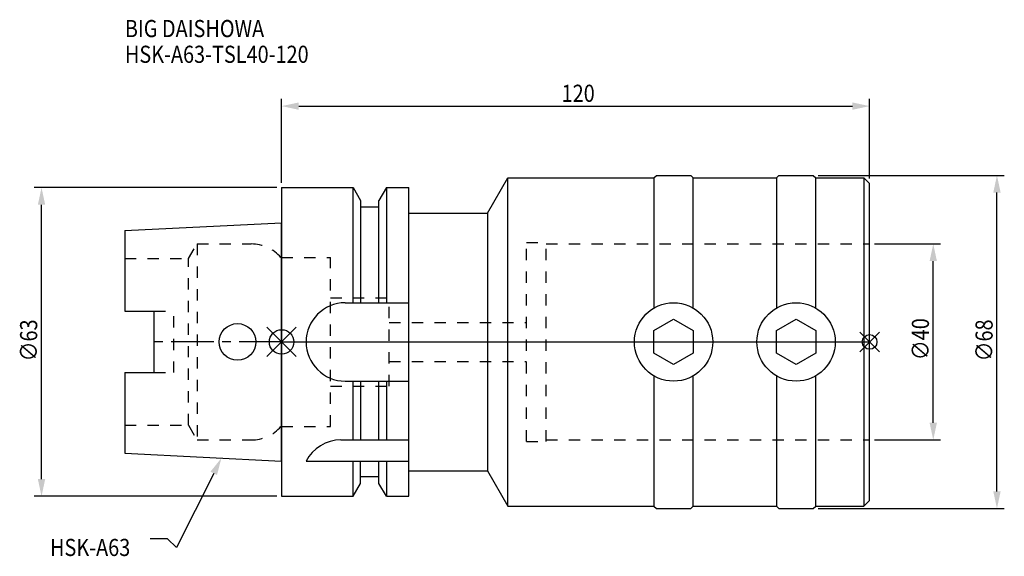
# Model space of a CAD drawing. Extents: x -53 to 148, y -44 to 66.
import ezdxf

# ---------------------------------------------------------------- set-up
doc = ezdxf.new("R2010")
doc.units = 0
doc.header["$LTSCALE"] = 23.1
doc.header["$PDMODE"] = 3
doc.header["$PDSIZE"] = 8
doc.linetypes.add('CENTER', pattern=[0.6, 0.375, -0.075, 0.075, -0.075])
doc.linetypes.add('DASHED', pattern=[0.2, 0.1, -0.1])
doc.layers.get('0').update_dxf_attribs({"linetype": 'CONTINUOUS'})
doc.layers.get('DEFPOINTS').update_dxf_attribs({"linetype": 'CONTINUOUS'})
for name, color, linetype in [('1', 4, 'CONTINUOUS'), ('2', 7, 'CONTINUOUS'), ('3', 1, 'DASHED'), ('4', 2, 'CENTER'), ('6', 5, 'CONTINUOUS'), ('NOCUT', 7, 'CONTINUOUS'), ('SK1', 4, 'CONTINUOUS'), ('SK3', 1, 'DASHED'), ('SK4', 2, 'CENTER')]:
    doc.layers.add(name, color=color, linetype=linetype)
doc.styles.get("Standard").update_dxf_attribs({"font": 'txt', "width": 0.85})
doc.dimstyles.get("Standard").update_dxf_attribs({"dimtxt": 3.5, "dimasz": 3.5, "dimexe": 1.5, "dimexo": 1, "dimtad": 1, "dimblk": '_FILLED', "dimblk1": '_FILLED', "dimblk2": '_FILLED', "dimcen": 0.09, "dimazin": 3, "dimtol": 1, "dimtp": 0.01, "dimtm": 0.01, "dimtfac": 1, "dimtofl": 0, "dimtmove": 0, "dimatfit": 3})

# ---------------------------------------------------------------- blocks, each defined once
blk = doc.blocks.new('_FILLED')
at = {"color": 0, "linetype": 'BYBLOCK'}
blk.add_solid([(0, 0), (-1, 0.214), (-1, -0.214)], dxfattribs=at)
blk = doc.blocks.new('*U13')
at = {"layer": '2', "color": 0, "width": 0.85}
blk.add_text('∅63', height=3.5, rotation=90, dxfattribs=at).set_placement((-49.88, -3.97))
blk = doc.blocks.new('*D1')
at = {"layer": '2', "color": 0}
for p, q in [((-1, 31.5), (-50.5, 31.5)), ((-49, -28), (-49, 28)), ((-1, -31.5), (-50.5, -31.5))]:
    blk.add_line(p, q, dxfattribs=at)
at = {"layer": 'DEFPOINTS', "color": 0}
for p in [(-49, 31.5), (0, 31.5), (0, -31.5)]:
    blk.add_point(p, dxfattribs=at)
blk.add_blockref('*U13', (0, 0))
at = {"layer": '2', "color": 0, "xscale": 3.5, "yscale": 3.5, "zscale": 3.5}
for p, rotation in [((-49, 31.5), 90), ((-49, -31.5), 270)]:
    blk.add_blockref('_FILLED', p, dxfattribs=dict(at, rotation=rotation))
blk = doc.blocks.new('*U12')
at = {"layer": '2', "color": 0, "width": 0.85}
blk.add_text('120', height=3.5, dxfattribs=at).set_placement((57.15, 49))
blk = doc.blocks.new('*D2')
at = {"layer": '2', "color": 0}
for p, q in [((0, 32.5), (0, 49.63)), ((120, 33.33), (120, 49.63)), ((3.5, 48.13), (116.5, 48.13))]:
    blk.add_line(p, q, dxfattribs=at)
at = {"layer": 'DEFPOINTS', "color": 0}
for p in [(120, 48.13), (120, 32.33), (0, 31.5)]:
    blk.add_point(p, dxfattribs=at)
blk.add_blockref('*U12', (0, 0))
at = {"layer": '2', "color": 0, "xscale": 3.5, "yscale": 3.5, "zscale": 3.5, "rotation": 180}
blk.add_blockref('_FILLED', (0, 48.13), dxfattribs=at)
at = {"layer": '2', "color": 0, "xscale": 3.5, "yscale": 3.5, "zscale": 3.5}
blk.add_blockref('_FILLED', (120, 48.13), dxfattribs=at)
blk = doc.blocks.new('*U11')
at = {"layer": '2', "color": 0, "width": 0.85}
blk.add_text('∅40', height=3.5, rotation=90, dxfattribs=at).set_placement((132.125, -3.71875))
blk = doc.blocks.new('*D3')
at = {"layer": '2', "color": 0}
for p, q in [((121, 20), (134.5, 20)), ((133, -16.5), (133, 16.5)), ((121, -20), (134.5, -20))]:
    blk.add_line(p, q, dxfattribs=at)
at = {"layer": 'DEFPOINTS', "color": 0}
for p in [(120, 20), (133, 20), (120, -20)]:
    blk.add_point(p, dxfattribs=at)
blk.add_blockref('*U11', (0, 0))
at = {"layer": '2', "color": 0, "xscale": 3.5, "yscale": 3.5, "zscale": 3.5}
for p, rotation in [((133, 20), 90), ((133, -20), 270)]:
    blk.add_blockref('_FILLED', p, dxfattribs=dict(at, rotation=rotation))
blk = doc.blocks.new('*U10')
at = {"layer": '2', "color": 0, "width": 0.85}
blk.add_text('∅68', height=3.5, rotation=90, dxfattribs=at).set_placement((145.12, -3.97))
blk = doc.blocks.new('*D4')
at = {"layer": '2', "color": 0}
for p, q in [((109.5, 34), (147.5, 34)), ((146, -30.5), (146, 30.5)), ((109.5, -34), (147.5, -34))]:
    blk.add_line(p, q, dxfattribs=at)
at = {"layer": 'DEFPOINTS', "color": 0}
for p in [(108.5, 34), (146, 34), (108.5, -34)]:
    blk.add_point(p, dxfattribs=at)
blk.add_blockref('*U10', (0, 0))
at = {"layer": '2', "color": 0, "xscale": 3.5, "yscale": 3.5, "zscale": 3.5}
for p, rotation in [((146, 34), 90), ((146, -34), 270)]:
    blk.add_blockref('_FILLED', p, dxfattribs=dict(at, rotation=rotation))
blk = doc.blocks.new('*U7')
at = {"layer": '6', "width": 0.85}
for s, p in [('BIG DAISHOWA', (-31.99, 62.21)), ('HSK-A63-TSL40-120', (-31.99, 56.96))]:
    blk.add_text(s, height=3.5, dxfattribs=at).set_placement(p)
blk = doc.blocks.new('*U8')
at = {"layer": '6'}
blk.add_lwpolyline([(-13.86, -26.83), (-21.43, -41.94), (-23.31, -40.19), (-26.81, -40.19)], dxfattribs=at)
at = {"layer": '6', "xscale": 3.5, "yscale": 3.5, "zscale": 3.5, "rotation": 63.3787333636974}
blk.add_blockref('_FILLED', (-12.29, -23.7), dxfattribs=at)
blk = doc.blocks.new('*U9')
at = {"layer": '6', "width": 0.85}
blk.add_text('HSK-A63', height=3.5, dxfattribs=at).set_placement((-47.27, -43.69))

msp = doc.modelspace()

# ---------------------------------------------------------------- linework, layer by layer
for p, q in [((3, 3), (-3, -3)), ((-3, 3), (3, -3)), ((122, 2), (118, -2)), ((118, 2), (122, -2))]:
    msp.add_line(p, q)
for centre, radius in [((0, 0), 2.5), ((120, 0), 1.5)]:
    msp.add_circle(centre, radius)
at = {"layer": '1'}
for p, q in [((42, 26.3), (46.157, 33.5)), ((46.157, -33.5), (46.157, 33.5)), ((46.157, 33.5), (76, 33.5)), ((76, 33.5), (76.5, 34)), ((76, 33.5), (76, 6.928)), ((76.5, 34), (83.5, 34)), ((83.5, 34), (84, 33.5)), ((84, 33.5), (101, 33.5)), ((84, 6.928), (84, 33.5)), ((101, 33.5), (101.5, 34)), ((101, 33.5), (101, 6.928)), ((101.5, 34), (108.5, 34)), ((108.5, 34), (109, 33.5)), ((109, 33.5), (118.83, 33.5)), ((109, 6.928), (109, 33.5)), ((118.83, 33.5), (118.83, -33.5)), ((120, 32.33), (118.83, 33.5)), ((120, -32.33), (120, 32.33)), ((0, 31.5), (0, -31.5)), ((0, 31.5), (14.623, 31.5)), ((14.623, 8), (14.623, 31.5)), ((14.623, 31.5), (16.125, 28.898)), ((21.377, 31.5), (19.875, 28.898)), ((21.377, 31.5), (21.377, 8)), ((21.377, 31.5), (26, 31.5)), ((26, -31.5), (26, 31.5)), ((16.125, 28.898), (16.125, 8)), ((19.875, 8), (19.875, 28.898)), ((19.875, 27.5), (16.125, 27.5)), ((26, 26.3), (42, 26.3)), ((42, 26.3), (42, -26.3)), ((13, 8), (26, 8)), ((76, 2.309), (80, 4.619)), ((80, 4.619), (84, 2.309)), ((101, 2.309), (105, 4.619)), ((105, 4.619), (109, 2.309)), ((76, -2.309), (76, 2.309)), ((84, 2.309), (84, -2.309)), ((101, -2.309), (101, 2.309)), ((109, 2.309), (109, -2.309)), ((80, -4.619), (76, -2.309)), ((84, -2.309), (80, -4.619)), ((105, -4.619), (101, -2.309)), ((109, -2.309), (105, -4.619)), ((13, -8), (26, -8)), ((14.623, -20), (14.623, -8)), ((16.125, -8), (16.125, -20)), ((19.875, -20), (19.875, -8)), ((21.377, -8), (21.377, -20)), ((76, -6.928), (76, -33.5)), ((84, -33.5), (84, -6.928)), ((101, -6.928), (101, -33.5)), ((109, -33.5), (109, -6.928)), ((12.112, -20), (26, -20)), ((5, -24.336), (26, -24.336)), ((14.623, -31.5), (14.623, -24.336)), ((16.125, -28.898), (16.125, -24.336)), ((19.875, -28.898), (19.875, -24.336)), ((21.377, -24.336), (21.377, -31.5)), ((19.875, -27.5), (16.125, -27.5)), ((26, -26.3), (42, -26.3)), ((42, -26.3), (46.157, -33.5)), ((14.623, -31.5), (16.125, -28.898)), ((21.377, -31.5), (19.875, -28.898)), ((0, -31.5), (14.623, -31.5)), ((21.377, -31.5), (26, -31.5)), ((46.157, -33.5), (76, -33.5)), ((76, -33.5), (76.5, -34)), ((76.5, -34), (83.5, -34)), ((83.5, -34), (84, -33.5)), ((84, -33.5), (101, -33.5)), ((101, -33.5), (101.5, -34)), ((101.5, -34), (108.5, -34)), ((108.5, -34), (109, -33.5)), ((109, -33.5), (118.83, -33.5)), ((120, -32.33), (118.83, -33.5))]:
    msp.add_line(p, q, dxfattribs=at)
for centre in [(80, 0), (105, 0)]:
    msp.add_circle(centre, 8, dxfattribs=at)
for centre, end in [((13, 0), 270), ((12.112, -28), 152.74338)]:
    msp.add_arc(centre, 8, 90, end, dxfattribs=at)
at = {"layer": '3'}
for p, q in [((50, -20.3), (50, 20.3)), ((50, 20.3), (54, 20.3)), ((54, -20.3), (54, 20.3)), ((54, 20), (120, 20)), ((0, -17.25), (0, 17.25)), ((0, 17.25), (9.95, 17.25)), ((9.95, -17.25), (9.95, 17.25)), ((9.95, 9), (21.95, 9)), ((21.95, -9), (21.95, 9)), ((21.95, 4), (50, 4)), ((21.95, -4), (50, -4)), ((9.95, -9), (21.95, -9)), ((0, -17.25), (9.95, -17.25)), ((54, -20), (120, -20)), ((50, -20.3), (54, -20.3))]:
    msp.add_line(p, q, dxfattribs=at)
at = {"layer": '4'}
msp.add_line((0, 0), (120, 0), dxfattribs=at)
at = {"layer": 'NOCUT'}
for p, q in [((0, 0), (0, -31.5)), ((0, 0), (120, 0)), ((120, -32.33), (120, 0)), ((16.125, -28.898), (16.125, -27.5)), ((19.875, -27.5), (16.125, -27.5)), ((19.875, -28.898), (19.875, -27.5)), ((26, -26.3), (42, -26.3)), ((26, -31.5), (26, -26.3)), ((42, -26.3), (46.157, -33.5)), ((14.623, -31.5), (16.125, -28.898)), ((21.377, -31.5), (19.875, -28.898)), ((0, -31.5), (14.623, -31.5)), ((21.377, -31.5), (26, -31.5)), ((46.157, -33.5), (76, -33.5)), ((76, -33.5), (76.5, -34)), ((76.5, -34), (83.5, -34)), ((83.5, -34), (84, -33.5)), ((84, -33.5), (101, -33.5)), ((101, -33.5), (101.5, -34)), ((101.5, -34), (108.5, -34)), ((108.5, -34), (109, -33.5)), ((109, -33.5), (118.83, -33.5)), ((120, -32.33), (118.83, -33.5))]:
    msp.add_line(p, q, dxfattribs=at)
at = {"layer": 'SK1'}
for p, q in [((-32, 22.715), (0, 24.315)), ((0, -24.315), (0, 24.315)), ((-32, 22.715), (-32, 6.27)), ((-32, 6.27), (-26, 6.27)), ((-26, -6.27), (-26, 6.27)), ((-32, -6.27), (-32, -22.715)), ((-32, -6.27), (-26, -6.27)), ((-32, -22.715), (0, -24.315))]:
    msp.add_line(p, q, dxfattribs=at)
msp.add_circle((-9, 0), 3.75, dxfattribs=at)
at = {"layer": 'SK3'}
for p, q in [((-18.996, 17), (-17.264, 20)), ((-17.264, 20), (-17.264, -20)), ((-17.264, 20), (-6.186, 20)), ((-32, 17), (-18.996, 17)), ((-18.996, -17), (-18.996, 17)), ((0, 17.25), (-0.15, 17.25)), ((0, -17.25), (0, 17.25)), ((-26, 6.27), (-22, 6.27)), ((-22, -6.27), (-22, 6.27)), ((-26, -6.27), (-22, -6.27)), ((-32, -17), (-18.996, -17)), ((-18.996, -17), (-17.264, -20)), ((0, -17.25), (-0.15, -17.25)), ((-17.264, -20), (-6.186, -20))]:
    msp.add_line(p, q, dxfattribs=at)
for centre, start, end in [((-6.186, 12), 41.0145, 90), ((-6.186, -12), 270, 318.9855)]:
    msp.add_arc(centre, 8, start, end, dxfattribs=at)
at = {"layer": 'SK4'}
msp.add_line((0, 0), (-26, 0), dxfattribs=at)

# ---------------------------------------------------------------- block references
for name in ['*U7', '*U8', '*U9']:
    msp.add_blockref(name, (0, 0))

# ---------------------------------------------------------------- dimensions: what is measured, and where the dimension line sits
at = {"layer": '2'}
dim = msp.add_linear_dim(base=(120, 48.126), p1=(0, 31.5), p2=(120, 32.33), dimstyle='Standard', dxfattribs=at)
dim.commit()
dim.dimension.update_dxf_attribs({"geometry": '*D2', "text_midpoint": (60.372, 48.126), "dimtype": 128})
for base, p1, p2, picture, middle in [((146, 34), (108.5, -34), (108.5, 34), '*D4', (146, 0)), ((-49, 31.5), (0, -31.5), (0, 31.5), '*D1', (-49, 0)), ((133, 20), (120, -20), (120, 20), '*D3', (133, 0))]:
    dim = msp.add_linear_dim(base=base, p1=p1, p2=p2, angle=90, text='%%c<>', dimstyle='Standard', dxfattribs=at)
    dim.commit()
    dim.dimension.update_dxf_attribs({"geometry": picture, "text_midpoint": middle, "dimtype": 128})

doc.saveas('drawing.dxf')
